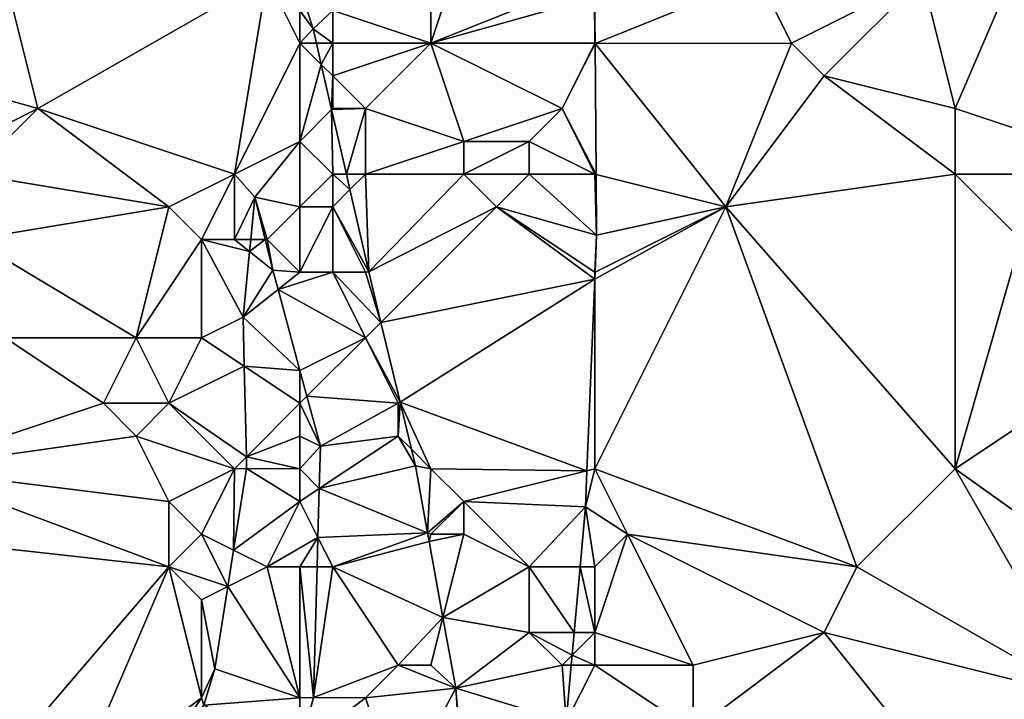
# Model space of a CAD drawing. Units: metres. Extents: x 72500 to 73125, y 357500 to 358000.
# Drawn here: x 72659 to 72690, y 357677 to 357698 of the extents above; entities that cross this region are included whole.
import ezdxf

# ---------------------------------------------------------------- set-up
doc = ezdxf.new("R2010")
doc.units = ezdxf.units.M
doc.layers.add('Terrain', color=15, linetype='Continuous')

msp = doc.modelspace()

# ---------------------------------------------------------------- linework, layer by layer
at = {"layer": 'Terrain'}
for points in [[(72672, 357703, 565.65), (72669, 357698, 566.8), (72672, 357697, 565.54), (72672, 357703, 565.65)], [(72672, 357703, 565.65), (72672, 357697, 565.54), (72674, 357703, 564.91), (72672, 357703, 565.65)], [(72676.908, 357698.963, 563.839), (72674, 357703, 564.91), (72672, 357697, 565.54), (72676.908, 357698.963, 563.839)], [(72691, 357702, 561.64), (72687, 357699, 562.22), (72688, 357695, 561.59), (72691, 357702, 561.64)], [(72691, 357702, 561.64), (72688, 357695, 561.59), (72694, 357693, 560.54), (72691, 357702, 561.64)], [(72659, 357699, 568.18), (72655.492, 357696.277, 569.025), (72660, 357695, 567.49), (72659, 357699, 568.18)], [(72659, 357699, 568.18), (72660, 357695, 567.49), (72667, 357699, 567.23), (72659, 357699, 568.18)], [(72660, 357695, 567.49), (72666, 357693, 566.17), (72667, 357699, 567.23), (72660, 357695, 567.49)], [(72667, 357699, 567.23), (72666, 357693, 566.17), (72668, 357697, 566.91), (72667, 357699, 567.23)], [(72667, 357699, 567.23), (72668, 357697, 566.91), (72668, 357698, 567.03), (72667, 357699, 567.23)], [(72676.908, 357698.963, 563.839), (72672, 357697, 565.54), (72676.995, 357698.403, 563.789), (72676.908, 357698.963, 563.839)], [(72682, 357699, 563.21), (72676.995, 357698.403, 563.789), (72677.007, 357696.992, 563.699), (72682, 357699, 563.21)], [(72682, 357699, 563.21), (72677.007, 357696.992, 563.699), (72683, 357697, 562.71), (72682, 357699, 563.21)], [(72682, 357699, 563.21), (72683, 357697, 562.71), (72687, 357699, 562.22), (72682, 357699, 563.21)], [(72687, 357699, 562.22), (72683, 357697, 562.71), (72684, 357696, 562.34), (72687, 357699, 562.22)], [(72688, 357695, 561.59), (72687, 357699, 562.22), (72684, 357696, 562.34), (72688, 357695, 561.59)], [(72677, 357697, 563.85), (72676.995, 357698.403, 563.789), (72672, 357697, 565.54), (72677, 357697, 563.85)], [(72677, 357697, 563.85), (72677.007, 357696.992, 563.699), (72676.995, 357698.403, 563.789), (72677, 357697, 563.85)], [(72668, 357698, 567.03), (72668, 357697, 566.91), (72668.404, 357697.432, 566.862), (72668, 357698, 567.03)], [(72668, 357698, 567.03), (72668.404, 357697.432, 566.862), (72668.221, 357698, 566.965), (72668, 357698, 567.03)], [(72669, 357698, 566.8), (72668.221, 357698, 566.965), (72668.404, 357697.432, 566.862), (72669, 357698, 566.8)], [(72669, 357698, 566.8), (72668.404, 357697.432, 566.862), (72669, 357697, 566.73), (72669, 357698, 566.8)], [(72669, 357698, 566.8), (72669, 357697, 566.73), (72672, 357697, 565.54), (72669, 357698, 566.8)], [(72668, 357697, 566.91), (72668.503, 357697, 566.787), (72668.404, 357697.432, 566.862), (72668, 357697, 566.91)], [(72669, 357697, 566.73), (72668.404, 357697.432, 566.862), (72668.503, 357697, 566.787), (72669, 357697, 566.73)], [(72668, 357697, 566.91), (72666, 357693, 566.17), (72668, 357694, 566.27), (72668, 357697, 566.91)], [(72668, 357697, 566.91), (72668, 357694, 566.27), (72668.652, 357696.348, 566.675), (72668, 357697, 566.91)], [(72668, 357697, 566.91), (72668.652, 357696.348, 566.675), (72668.503, 357697, 566.787), (72668, 357697, 566.91)], [(72669, 357697, 566.73), (72668.503, 357697, 566.787), (72668.652, 357696.348, 566.675), (72669, 357697, 566.73)], [(72669, 357697, 566.73), (72668.652, 357696.348, 566.675), (72669, 357696, 566.59), (72669, 357697, 566.73)], [(72669, 357697, 566.73), (72669, 357696, 566.59), (72672, 357697, 565.54), (72669, 357697, 566.73)], [(72672, 357697, 565.54), (72669, 357696, 566.59), (72670, 357695, 566.15), (72672, 357697, 565.54)], [(72672, 357697, 565.54), (72670, 357695, 566.15), (72673, 357694, 564.83), (72672, 357697, 565.54)], [(72672, 357697, 565.54), (72673, 357694, 564.83), (72676, 357695, 563.82), (72672, 357697, 565.54)], [(72677, 357697, 563.85), (72672, 357697, 565.54), (72676, 357695, 563.82), (72677, 357697, 563.85)], [(72677, 357697, 563.85), (72676, 357695, 563.82), (72677.007, 357696.992, 563.699), (72677, 357697, 563.85)], [(72677.007, 357696.992, 563.699), (72676, 357695, 563.82), (72677.04, 357692.99, 563.445), (72677.007, 357696.992, 563.699)], [(72683, 357697, 562.71), (72677.007, 357696.992, 563.699), (72681, 357692, 562.73), (72683, 357697, 562.71)], [(72677.007, 357696.992, 563.699), (72677.04, 357692.99, 563.445), (72681, 357692, 562.73), (72677.007, 357696.992, 563.699)], [(72683, 357697, 562.71), (72681, 357692, 562.73), (72684, 357696, 562.34), (72683, 357697, 562.71)], [(72660, 357695, 567.49), (72655.492, 357696.277, 569.025), (72658, 357694, 567.74), (72660, 357695, 567.49)], [(72668.968, 357694.968, 566.436), (72668.652, 357696.348, 566.675), (72668, 357694, 566.27), (72668.968, 357694.968, 566.436)], [(72669, 357696, 566.59), (72668.652, 357696.348, 566.675), (72668.968, 357694.968, 566.436), (72669, 357696, 566.59)], [(72669, 357696, 566.59), (72668.968, 357694.968, 566.436), (72669, 357695, 566.39), (72669, 357696, 566.59)], [(72669, 357696, 566.59), (72669, 357695, 566.39), (72670, 357695, 566.15), (72669, 357696, 566.59)], [(72684, 357696, 562.34), (72681, 357692, 562.73), (72688, 357693, 561.58), (72684, 357696, 562.34)], [(72688, 357695, 561.59), (72684, 357696, 562.34), (72688, 357693, 561.58), (72688, 357695, 561.59)], [(72660, 357695, 567.49), (72658, 357694, 567.74), (72658, 357693, 567.52), (72660, 357695, 567.49)], [(72660, 357695, 567.49), (72658, 357693, 567.52), (72664, 357692, 566.31), (72660, 357695, 567.49)], [(72660, 357695, 567.49), (72664, 357692, 566.31), (72666, 357693, 566.17), (72660, 357695, 567.49)], [(72668.968, 357694.968, 566.436), (72668, 357694, 566.27), (72669, 357693, 565.93), (72668.968, 357694.968, 566.436)], [(72669, 357695, 566.39), (72668.968, 357694.968, 566.436), (72670, 357695, 566.15), (72669, 357695, 566.39)], [(72670, 357695, 566.15), (72668.968, 357694.968, 566.436), (72669.418, 357693, 566.096), (72670, 357695, 566.15)], [(72668.968, 357694.968, 566.436), (72669, 357693, 565.93), (72669.418, 357693, 566.096), (72668.968, 357694.968, 566.436)], [(72670, 357695, 566.15), (72669.418, 357693, 566.096), (72670, 357693, 565.74), (72670, 357695, 566.15)], [(72670, 357695, 566.15), (72670, 357693, 565.74), (72673, 357694, 564.83), (72670, 357695, 566.15)], [(72676, 357695, 563.82), (72673, 357694, 564.83), (72675, 357694, 564), (72676, 357695, 563.82)], [(72677, 357693, 563.33), (72676, 357695, 563.82), (72675, 357694, 564), (72677, 357693, 563.33)], [(72677, 357693, 563.33), (72677.04, 357692.99, 563.445), (72676, 357695, 563.82), (72677, 357693, 563.33)], [(72688, 357695, 561.59), (72688, 357693, 561.58), (72694, 357693, 560.54), (72688, 357695, 561.59)], [(72668, 357694, 566.27), (72666, 357693, 566.17), (72666.626, 357692.297, 566.077), (72668, 357694, 566.27)], [(72668, 357694, 566.27), (72666.626, 357692.297, 566.077), (72668, 357692, 565.81), (72668, 357694, 566.27)], [(72668, 357694, 566.27), (72668, 357692, 565.81), (72669, 357693, 565.93), (72668, 357694, 566.27)], [(72673, 357694, 564.83), (72670, 357693, 565.74), (72673, 357693, 564.65), (72673, 357694, 564.83)], [(72673, 357694, 564.83), (72673, 357693, 564.65), (72675, 357694, 564), (72673, 357694, 564.83)], [(72675, 357694, 564), (72673, 357693, 564.65), (72675, 357693, 563.88), (72675, 357694, 564)], [(72677, 357693, 563.33), (72675, 357694, 564), (72675, 357693, 563.88), (72677, 357693, 563.33)], [(72658, 357693, 567.52), (72658, 357691, 567.23), (72664, 357692, 566.31), (72658, 357693, 567.52)], [(72664, 357692, 566.31), (72665, 357691, 566), (72666, 357693, 566.17), (72664, 357692, 566.31)], [(72665, 357691, 566), (72666, 357691, 565.83), (72666, 357693, 566.17), (72665, 357691, 566)], [(72666, 357693, 566.17), (72666, 357691, 565.83), (72666.626, 357692.297, 566.077), (72666, 357693, 566.17)], [(72669, 357693, 565.93), (72668, 357692, 565.81), (72669, 357692, 565.71), (72669, 357693, 565.93)], [(72669, 357693, 565.93), (72669, 357692, 565.71), (72669.526, 357692.526, 566.015), (72669, 357693, 565.93)], [(72669, 357693, 565.93), (72669.526, 357692.526, 566.015), (72669.418, 357693, 566.096), (72669, 357693, 565.93)], [(72670, 357693, 565.74), (72669.418, 357693, 566.096), (72669.526, 357692.526, 566.015), (72670, 357693, 565.74)], [(72670, 357693, 565.74), (72669.526, 357692.526, 566.015), (72670.102, 357690.011, 565.58), (72670, 357693, 565.74)], [(72670, 357693, 565.74), (72670.102, 357690.011, 565.58), (72673, 357693, 564.65), (72670, 357693, 565.74)], [(72673, 357693, 564.65), (72670.102, 357690.011, 565.58), (72674, 357692, 564.15), (72673, 357693, 564.65)], [(72673, 357693, 564.65), (72674, 357692, 564.15), (72675, 357693, 563.88), (72673, 357693, 564.65)], [(72677.055, 357691.135, 563.327), (72675, 357693, 563.88), (72674, 357692, 564.15), (72677.055, 357691.135, 563.327)], [(72677, 357693, 563.33), (72675, 357693, 563.88), (72677.055, 357691.135, 563.327), (72677, 357693, 563.33)], [(72677, 357693, 563.33), (72677.055, 357691.135, 563.327), (72677.04, 357692.99, 563.445), (72677, 357693, 563.33)], [(72681, 357692, 562.73), (72677.04, 357692.99, 563.445), (72677.055, 357691.135, 563.327), (72681, 357692, 562.73)], [(72688, 357693, 561.58), (72681, 357692, 562.73), (72688, 357684, 560.98), (72688, 357693, 561.58)], [(72688, 357693, 561.58), (72688, 357684, 560.98), (72690, 357691, 561.2), (72688, 357693, 561.58)], [(72688, 357693, 561.58), (72690, 357691, 561.2), (72694, 357693, 560.54), (72688, 357693, 561.58)], [(72666, 357691, 565.83), (72666.498, 357691, 566.035), (72666.626, 357692.297, 566.077), (72666, 357691, 565.83)], [(72666.498, 357691, 566.035), (72666.943, 357691, 565.9), (72666.626, 357692.297, 566.077), (72666.498, 357691, 566.035)], [(72668, 357692, 565.81), (72666.626, 357692.297, 566.077), (72667, 357691, 565.71), (72668, 357692, 565.81)], [(72667, 357691, 565.71), (72666.626, 357692.297, 566.077), (72666.943, 357691, 565.9), (72667, 357691, 565.71)], [(72669, 357692, 565.71), (72670.102, 357690.011, 565.58), (72669.526, 357692.526, 566.015), (72669, 357692, 565.71)], [(72664, 357692, 566.31), (72658, 357691, 567.23), (72663, 357688, 566.27), (72664, 357692, 566.31)], [(72664, 357692, 566.31), (72663, 357688, 566.27), (72665, 357691, 566), (72664, 357692, 566.31)], [(72668, 357692, 565.81), (72667, 357691, 565.71), (72668, 357690, 565.52), (72668, 357692, 565.81)], [(72668, 357692, 565.81), (72668, 357690, 565.52), (72669, 357692, 565.71), (72668, 357692, 565.81)], [(72669, 357692, 565.71), (72668, 357690, 565.52), (72669, 357690, 565.42), (72669, 357692, 565.71)], [(72669, 357692, 565.71), (72669, 357690, 565.42), (72670, 357690, 565.28), (72669, 357692, 565.71)], [(72669, 357692, 565.71), (72670, 357690, 565.28), (72670.102, 357690.011, 565.58), (72669, 357692, 565.71)], [(72674, 357692, 564.15), (72670.102, 357690.011, 565.58), (72670.472, 357688.472, 565.343), (72674, 357692, 564.15)], [(72677, 357689.793, 563.243), (72674, 357692, 564.15), (72670.472, 357688.472, 565.343), (72677, 357689.793, 563.243)], [(72677, 357690, 563.29), (72677.055, 357691.135, 563.327), (72674, 357692, 564.15), (72677, 357690, 563.29)], [(72677, 357690, 563.29), (72674, 357692, 564.15), (72677, 357689.793, 563.243), (72677, 357690, 563.29)], [(72681, 357692, 562.73), (72677.009, 357690.004, 563.257), (72677, 357689.793, 563.243), (72681, 357692, 562.73)], [(72681, 357692, 562.73), (72677, 357689.793, 563.243), (72677, 357684, 562.86), (72681, 357692, 562.73)], [(72681, 357692, 562.73), (72677, 357684, 562.86), (72685, 357681, 561.03), (72681, 357692, 562.73)], [(72681, 357692, 562.73), (72677.055, 357691.135, 563.327), (72677.009, 357690.004, 563.257), (72681, 357692, 562.73)], [(72681, 357692, 562.73), (72685, 357681, 561.03), (72688, 357684, 560.98), (72681, 357692, 562.73)], [(72677, 357690, 563.29), (72677.009, 357690.004, 563.257), (72677.055, 357691.135, 563.327), (72677, 357690, 563.29)], [(72658, 357691, 567.23), (72659, 357688, 566.79), (72663, 357688, 566.27), (72658, 357691, 567.23)], [(72665, 357691, 566), (72663, 357688, 566.27), (72665, 357688, 565.95), (72665, 357691, 566)], [(72665, 357691, 566), (72666.263, 357688.625, 565.958), (72666.461, 357690.632, 566.023), (72665, 357691, 566)], [(72665, 357691, 566), (72666.461, 357690.632, 566.023), (72666, 357691, 565.83), (72665, 357691, 566)], [(72665, 357691, 566), (72665, 357688, 565.95), (72666.263, 357688.625, 565.958), (72665, 357691, 566)], [(72666, 357691, 565.83), (72666.461, 357690.632, 566.023), (72666.498, 357691, 566.035), (72666, 357691, 565.83)], [(72666.498, 357691, 566.035), (72666.461, 357690.632, 566.023), (72666.943, 357691, 565.9), (72666.498, 357691, 566.035)], [(72666.461, 357690.632, 566.023), (72667.171, 357690.065, 565.772), (72666.943, 357691, 565.9), (72666.461, 357690.632, 566.023)], [(72667, 357691, 565.71), (72666.943, 357691, 565.9), (72667.171, 357690.065, 565.772), (72667, 357691, 565.71)], [(72667, 357691, 565.71), (72667.171, 357690.065, 565.772), (72668, 357690, 565.52), (72667, 357691, 565.71)], [(72690, 357691, 561.2), (72688, 357684, 560.98), (72691, 357686, 560.72), (72690, 357691, 561.2)], [(72666.461, 357690.632, 566.023), (72666.263, 357688.625, 565.958), (72667.171, 357690.065, 565.772), (72666.461, 357690.632, 566.023)], [(72667.332, 357689.471, 565.686), (72667.171, 357690.065, 565.772), (72666.263, 357688.625, 565.958), (72667.332, 357689.471, 565.686)], [(72668, 357690, 565.52), (72667.171, 357690.065, 565.772), (72667.332, 357689.471, 565.686), (72668, 357690, 565.52)], [(72668, 357690, 565.52), (72667.332, 357689.471, 565.686), (72669, 357690, 565.42), (72668, 357690, 565.52)], [(72669, 357690, 565.42), (72667.332, 357689.471, 565.686), (72670, 357688, 565.12), (72669, 357690, 565.42)], [(72669, 357690, 565.42), (72670, 357688, 565.12), (72670.472, 357688.472, 565.343), (72669, 357690, 565.42)], [(72669, 357690, 565.42), (72670.472, 357688.472, 565.343), (72670, 357690, 565.28), (72669, 357690, 565.42)], [(72670, 357690, 565.28), (72670.472, 357688.472, 565.343), (72670.102, 357690.011, 565.58), (72670, 357690, 565.28)], [(72677, 357690, 563.29), (72677, 357689.793, 563.243), (72677.009, 357690.004, 563.257), (72677, 357690, 563.29)], [(72677, 357689.793, 563.243), (72670.472, 357688.472, 565.343), (72671.059, 357686.037, 564.968), (72677, 357689.793, 563.243)], [(72677, 357689.793, 563.243), (72671.059, 357686.037, 564.968), (72676.76, 357683.94, 562.879), (72677, 357689.793, 563.243)], [(72677, 357689.793, 563.243), (72676.76, 357683.94, 562.879), (72677, 357684, 562.86), (72677, 357689.793, 563.243)], [(72667.332, 357689.471, 565.686), (72666.263, 357688.625, 565.958), (72668, 357687.002, 565.327), (72667.332, 357689.471, 565.686)], [(72670, 357688, 565.12), (72667.332, 357689.471, 565.686), (72668, 357687.002, 565.327), (72670, 357688, 565.12)], [(72665, 357688, 565.95), (72666.299, 357687.134, 565.868), (72666.263, 357688.625, 565.958), (72665, 357688, 565.95)], [(72666.299, 357687.134, 565.868), (72668, 357687.002, 565.327), (72666.263, 357688.625, 565.958), (72666.299, 357687.134, 565.868)], [(72670, 357688, 565.12), (72671.059, 357686.037, 564.968), (72670.472, 357688.472, 565.343), (72670, 357688, 565.12)], [(72659, 357688, 566.79), (72656, 357684, 567), (72662, 357686, 566.28), (72659, 357688, 566.79)], [(72659, 357688, 566.79), (72662, 357686, 566.28), (72663, 357688, 566.27), (72659, 357688, 566.79)], [(72663, 357688, 566.27), (72662, 357686, 566.28), (72664, 357686, 566.04), (72663, 357688, 566.27)], [(72663, 357688, 566.27), (72664, 357686, 566.04), (72665, 357688, 565.95), (72663, 357688, 566.27)], [(72665, 357688, 565.95), (72664, 357686, 566.04), (72666.299, 357687.134, 565.868), (72665, 357688, 565.95)], [(72670, 357688, 565.12), (72668, 357687.002, 565.327), (72668.213, 357686.213, 565.212), (72670, 357688, 565.12)], [(72670, 357688, 565.12), (72668.213, 357686.213, 565.212), (72671, 357686, 564.64), (72670, 357688, 565.12)], [(72670, 357688, 565.12), (72671, 357686, 564.64), (72671.059, 357686.037, 564.968), (72670, 357688, 565.12)], [(72664, 357686, 566.04), (72666.365, 357684.365, 565.701), (72666.299, 357687.134, 565.868), (72664, 357686, 566.04)], [(72668, 357686, 565.13), (72666.299, 357687.134, 565.868), (72666.365, 357684.365, 565.701), (72668, 357686, 565.13)], [(72668, 357686, 565.13), (72668, 357687.002, 565.327), (72666.299, 357687.134, 565.868), (72668, 357686, 565.13)], [(72668, 357686, 565.13), (72668.213, 357686.213, 565.212), (72668, 357687.002, 565.327), (72668, 357686, 565.13)], [(72662, 357686, 566.28), (72656, 357684, 567), (72663, 357685, 566.12), (72662, 357686, 566.28)], [(72662, 357686, 566.28), (72663, 357685, 566.12), (72664, 357686, 566.04), (72662, 357686, 566.28)], [(72664, 357686, 566.04), (72663, 357685, 566.12), (72666, 357684, 565.38), (72664, 357686, 566.04)], [(72664, 357686, 566.04), (72666, 357684, 565.38), (72666.365, 357684.365, 565.701), (72664, 357686, 566.04)], [(72668, 357686, 565.13), (72666.365, 357684.365, 565.701), (72668, 357685, 564.96), (72668, 357686, 565.13)], [(72668, 357686, 565.13), (72668.627, 357684.685, 564.99), (72668.213, 357686.213, 565.212), (72668, 357686, 565.13)], [(72668, 357686, 565.13), (72668, 357685, 564.96), (72668.627, 357684.685, 564.99), (72668, 357686, 565.13)], [(72671, 357686, 564.64), (72668.213, 357686.213, 565.212), (72668.627, 357684.685, 564.99), (72671, 357686, 564.64)], [(72671, 357686, 564.64), (72668.627, 357684.685, 564.99), (72671, 357685, 564.52), (72671, 357686, 564.64)], [(72671, 357686, 564.64), (72671, 357685, 564.52), (72671.059, 357686.037, 564.968), (72671, 357686, 564.64)], [(72671.406, 357684.594, 564.745), (72671.059, 357686.037, 564.968), (72671, 357685, 564.52), (72671.406, 357684.594, 564.745)], [(72671.406, 357684.594, 564.745), (72672, 357684, 564.29), (72671.059, 357686.037, 564.968), (72671.406, 357684.594, 564.745)], [(72676.76, 357683.94, 562.879), (72671.059, 357686.037, 564.968), (72672, 357684, 564.29), (72676.76, 357683.94, 562.879)], [(72691, 357686, 560.72), (72688, 357684, 560.98), (72695, 357679, 559.1), (72691, 357686, 560.72)], [(72663, 357685, 566.12), (72656, 357684, 567), (72664, 357683, 565.83), (72663, 357685, 566.12)], [(72663, 357685, 566.12), (72664, 357683, 565.83), (72666, 357684, 565.38), (72663, 357685, 566.12)], [(72668, 357685, 564.96), (72666.365, 357684.365, 565.701), (72668, 357684, 564.8), (72668, 357685, 564.96)], [(72668, 357685, 564.96), (72668, 357684, 564.8), (72668.627, 357684.685, 564.99), (72668, 357685, 564.96)], [(72671, 357685, 564.52), (72668.627, 357684.685, 564.99), (72668.59, 357683.394, 564.78), (72671, 357685, 564.52)], [(72671, 357685, 564.52), (72668.59, 357683.394, 564.78), (72671.528, 357684.087, 564.667), (72671, 357685, 564.52)], [(72671.406, 357684.594, 564.745), (72671, 357685, 564.52), (72671.528, 357684.087, 564.667), (72671.406, 357684.594, 564.745)], [(72668.627, 357684.685, 564.99), (72668, 357684, 564.8), (72668.59, 357683.394, 564.78), (72668.627, 357684.685, 564.99)], [(72671.406, 357684.594, 564.745), (72671.528, 357684.087, 564.667), (72672, 357684, 564.29), (72671.406, 357684.594, 564.745)], [(72666, 357684, 565.38), (72666.374, 357684.009, 565.68), (72666.365, 357684.365, 565.701), (72666, 357684, 565.38)], [(72668, 357684, 564.8), (72666.365, 357684.365, 565.701), (72666.374, 357684.009, 565.68), (72668, 357684, 564.8)], [(72656, 357684, 567), (72655, 357682, 566.92), (72664, 357681, 565.73), (72656, 357684, 567)], [(72656, 357684, 567), (72664, 357681, 565.73), (72664, 357683, 565.83), (72656, 357684, 567)], [(72664, 357683, 565.83), (72665, 357682, 565.57), (72666, 357684, 565.38), (72664, 357683, 565.83)], [(72665, 357682, 565.57), (72665.976, 357681.512, 565.565), (72666, 357684, 565.38), (72665, 357682, 565.57)], [(72666, 357684, 565.38), (72665.976, 357681.512, 565.565), (72666.374, 357684.009, 565.68), (72666, 357684, 565.38)], [(72668, 357683, 564.68), (72666.374, 357684.009, 565.68), (72665.976, 357681.512, 565.565), (72668, 357683, 564.68)], [(72668, 357684, 564.8), (72666.374, 357684.009, 565.68), (72668, 357683, 564.68), (72668, 357684, 564.8)], [(72668, 357684, 564.8), (72668, 357683, 564.68), (72668.59, 357683.394, 564.78), (72668, 357684, 564.8)], [(72671.898, 357682.042, 564.392), (72671.528, 357684.087, 564.667), (72668.59, 357683.394, 564.78), (72671.898, 357682.042, 564.392)], [(72672, 357684, 564.29), (72671.528, 357684.087, 564.667), (72671.898, 357682.042, 564.392), (72672, 357684, 564.29)], [(72672, 357684, 564.29), (72671.898, 357682.042, 564.392), (72673, 357683, 564.03), (72672, 357684, 564.29)], [(72676.76, 357683.94, 562.879), (72672, 357684, 564.29), (72673, 357683, 564.03), (72676.76, 357683.94, 562.879)], [(72676.76, 357683.94, 562.879), (72673, 357683, 564.03), (72676.715, 357682.839, 562.81), (72676.76, 357683.94, 562.879)], [(72677, 357684, 562.86), (72676.76, 357683.94, 562.879), (72676.715, 357682.839, 562.81), (72677, 357684, 562.86)], [(72677, 357684, 562.86), (72676.715, 357682.839, 562.81), (72678, 357682, 562.36), (72677, 357684, 562.86)], [(72677, 357684, 562.86), (72678, 357682, 562.36), (72685, 357681, 561.03), (72677, 357684, 562.86)], [(72688, 357684, 560.98), (72685, 357681, 561.03), (72692, 357677, 559.68), (72688, 357684, 560.98)], [(72688, 357684, 560.98), (72692, 357677, 559.68), (72695, 357679, 559.1), (72688, 357684, 560.98)], [(72668, 357683, 564.68), (72668.548, 357681.903, 564.537), (72668.59, 357683.394, 564.78), (72668, 357683, 564.68)], [(72671.898, 357682.042, 564.392), (72668.59, 357683.394, 564.78), (72668.548, 357681.903, 564.537), (72671.898, 357682.042, 564.392)], [(72664, 357683, 565.83), (72664, 357681, 565.73), (72665, 357682, 565.57), (72664, 357683, 565.83)], [(72668, 357683, 564.68), (72665.976, 357681.512, 565.565), (72667, 357681, 564.87), (72668, 357683, 564.68)], [(72668, 357683, 564.68), (72667, 357681, 564.87), (72668.548, 357681.903, 564.537), (72668, 357683, 564.68)], [(72673, 357683, 564.03), (72671.898, 357682.042, 564.392), (72672, 357682, 564.15), (72673, 357683, 564.03)], [(72673, 357683, 564.03), (72672, 357682, 564.15), (72673, 357682, 563.94), (72673, 357683, 564.03)], [(72673, 357683, 564.03), (72673, 357682, 563.94), (72675, 357681, 562.98), (72673, 357683, 564.03)], [(72676.715, 357682.839, 562.81), (72673, 357683, 564.03), (72675, 357681, 562.98), (72676.715, 357682.839, 562.81)], [(72676.715, 357682.839, 562.81), (72675, 357681, 562.98), (72676.549, 357681, 562.584), (72676.715, 357682.839, 562.81)], [(72677, 357681, 562.39), (72676.715, 357682.839, 562.81), (72676.549, 357681, 562.584), (72677, 357681, 562.39)], [(72678, 357682, 562.36), (72676.715, 357682.839, 562.81), (72677, 357681, 562.39), (72678, 357682, 562.36)], [(72669, 357681, 564.25), (72671.898, 357682.042, 564.392), (72668.548, 357681.903, 564.537), (72669, 357681, 564.25)], [(72669, 357681, 564.25), (72671.945, 357681.782, 564.358), (72671.898, 357682.042, 564.392), (72669, 357681, 564.25)], [(72672, 357682, 564.15), (72671.898, 357682.042, 564.392), (72671.945, 357681.782, 564.358), (72672, 357682, 564.15)], [(72658, 357674, 565.77), (72664, 357681, 565.73), (72655, 357682, 566.92), (72658, 357674, 565.77)], [(72665, 357682, 565.57), (72664, 357681, 565.73), (72665.799, 357680.4, 565.514), (72665, 357682, 565.57)], [(72665, 357682, 565.57), (72665.799, 357680.4, 565.514), (72665.976, 357681.512, 565.565), (72665, 357682, 565.57)], [(72667, 357681, 564.87), (72668, 357681, 564.51), (72668.548, 357681.903, 564.537), (72667, 357681, 564.87)], [(72668, 357681, 564.51), (72668.523, 357681, 564.39), (72668.548, 357681.903, 564.537), (72668, 357681, 564.51)], [(72669, 357681, 564.25), (72668.548, 357681.903, 564.537), (72668.523, 357681, 564.39), (72669, 357681, 564.25)], [(72669, 357681, 564.25), (72672.365, 357679.462, 564.046), (72671.945, 357681.782, 564.358), (72669, 357681, 564.25)], [(72672, 357682, 564.15), (72671.945, 357681.782, 564.358), (72673, 357682, 563.94), (72672, 357682, 564.15)], [(72673, 357682, 563.94), (72671.945, 357681.782, 564.358), (72672.365, 357679.462, 564.046), (72673, 357682, 563.94)], [(72673, 357682, 563.94), (72672.365, 357679.462, 564.046), (72675, 357681, 562.98), (72673, 357682, 563.94)], [(72678, 357682, 562.36), (72677, 357679, 562.05), (72680, 357678, 561.56), (72678, 357682, 562.36)], [(72678, 357682, 562.36), (72677, 357681, 562.39), (72677, 357679, 562.05), (72678, 357682, 562.36)], [(72678, 357682, 562.36), (72680, 357678, 561.56), (72684, 357679, 560.91), (72678, 357682, 562.36)], [(72678, 357682, 562.36), (72684, 357679, 560.91), (72685, 357681, 561.03), (72678, 357682, 562.36)], [(72667, 357681, 564.87), (72665.976, 357681.512, 565.565), (72665.799, 357680.4, 565.514), (72667, 357681, 564.87)], [(72658, 357674, 565.77), (72661, 357674, 565.36), (72664, 357681, 565.73), (72658, 357674, 565.77)], [(72661, 357674, 565.36), (72665, 357677, 565.11), (72664, 357681, 565.73), (72661, 357674, 565.36)], [(72664, 357681, 565.73), (72665, 357677, 565.11), (72665, 357680, 565.47), (72664, 357681, 565.73)], [(72664, 357681, 565.73), (72665, 357680, 565.47), (72665.799, 357680.4, 565.514), (72664, 357681, 565.73)], [(72667, 357681, 564.87), (72665.799, 357680.4, 565.514), (72668, 357677, 564.14), (72667, 357681, 564.87)], [(72667, 357681, 564.87), (72668, 357677, 564.14), (72668, 357681, 564.51), (72667, 357681, 564.87)], [(72668, 357681, 564.51), (72668, 357677, 564.14), (72668.41, 357677.012, 563.74), (72668, 357681, 564.51)], [(72668, 357681, 564.51), (72668.41, 357677.012, 563.74), (72668.523, 357681, 564.39), (72668, 357681, 564.51)], [(72669, 357681, 564.25), (72668.523, 357681, 564.39), (72668.41, 357677.012, 563.74), (72669, 357681, 564.25)], [(72669, 357681, 564.25), (72668.41, 357677.012, 563.74), (72671, 357678, 563.64), (72669, 357681, 564.25)], [(72669, 357681, 564.25), (72671, 357678, 563.64), (72672.365, 357679.462, 564.046), (72669, 357681, 564.25)], [(72675, 357681, 562.98), (72672.365, 357679.462, 564.046), (72675, 357679, 562.59), (72675, 357681, 562.98)], [(72675, 357681, 562.98), (72675, 357679, 562.59), (72676.369, 357679, 562.337), (72675, 357681, 562.98)], [(72675, 357681, 562.98), (72676.369, 357679, 562.337), (72676.549, 357681, 562.584), (72675, 357681, 562.98)], [(72677, 357679, 562.05), (72676.549, 357681, 562.584), (72676.369, 357679, 562.337), (72677, 357679, 562.05)], [(72677, 357681, 562.39), (72676.549, 357681, 562.584), (72677, 357679, 562.05), (72677, 357681, 562.39)], [(72692, 357677, 559.68), (72685, 357681, 561.03), (72684, 357679, 560.91), (72692, 357677, 559.68)], [(72665, 357680, 565.47), (72665.399, 357677.888, 565.398), (72665.799, 357680.4, 565.514), (72665, 357680, 565.47)], [(72668, 357677, 564.14), (72665.799, 357680.4, 565.514), (72665.399, 357677.888, 565.398), (72668, 357677, 564.14)], [(72665, 357680, 565.47), (72665, 357677, 565.11), (72665.399, 357677.888, 565.398), (72665, 357680, 565.47)], [(72671, 357678, 563.64), (72672, 357678, 563.49), (72672.365, 357679.462, 564.046), (72671, 357678, 563.64)], [(72672, 357678, 563.49), (72672.757, 357677.299, 563.756), (72672.365, 357679.462, 564.046), (72672, 357678, 563.49)], [(72675, 357679, 562.59), (72672.365, 357679.462, 564.046), (72672.757, 357677.299, 563.756), (72675, 357679, 562.59)], [(72675, 357679, 562.59), (72672.757, 357677.299, 563.756), (72676, 357678, 562.1), (72675, 357679, 562.59)], [(72675, 357679, 562.59), (72676, 357678, 562.1), (72676.307, 357678.307, 562.252), (72675, 357679, 562.59)], [(72675, 357679, 562.59), (72676.307, 357678.307, 562.252), (72676.369, 357679, 562.337), (72675, 357679, 562.59)], [(72677, 357679, 562.05), (72676.369, 357679, 562.337), (72676.307, 357678.307, 562.252), (72677, 357679, 562.05)], [(72677, 357679, 562.05), (72676.307, 357678.307, 562.252), (72677, 357678, 561.89), (72677, 357679, 562.05)], [(72677, 357679, 562.05), (72677, 357678, 561.89), (72680, 357678, 561.56), (72677, 357679, 562.05)], [(72684, 357679, 560.91), (72680, 357678, 561.56), (72680, 357676, 561.51), (72684, 357679, 560.91)], [(72688, 357674, 559.99), (72684, 357679, 560.91), (72680, 357676, 561.51), (72688, 357674, 559.99)], [(72688, 357674, 559.99), (72692, 357677, 559.68), (72684, 357679, 560.91), (72688, 357674, 559.99)], [(72676, 357678, 562.1), (72676.279, 357678, 562.214), (72676.307, 357678.307, 562.252), (72676, 357678, 562.1)], [(72677, 357678, 561.89), (72676.307, 357678.307, 562.252), (72676.279, 357678, 562.214), (72677, 357678, 561.89)], [(72665, 357677, 565.11), (72665.072, 357676.783, 565.334), (72665.399, 357677.888, 565.398), (72665, 357677, 565.11)], [(72665.072, 357676.783, 565.334), (72668, 357677, 564.14), (72665.399, 357677.888, 565.398), (72665.072, 357676.783, 565.334)], [(72671, 357678, 563.64), (72668.41, 357677.012, 563.74), (72670, 357677, 563.64), (72671, 357678, 563.64)], [(72671, 357678, 563.64), (72670, 357677, 563.64), (72672.757, 357677.299, 563.756), (72671, 357678, 563.64)], [(72671, 357678, 563.64), (72672.757, 357677.299, 563.756), (72672, 357678, 563.49), (72671, 357678, 563.64)], [(72676, 357678, 562.1), (72672.757, 357677.299, 563.756), (72676.123, 357676.268, 562.001), (72676, 357678, 562.1)], [(72676, 357678, 562.1), (72676.123, 357676.268, 562.001), (72676.279, 357678, 562.214), (72676, 357678, 562.1)], [(72677, 357678, 561.89), (72676.279, 357678, 562.214), (72676.123, 357676.268, 562.001), (72677, 357678, 561.89)], [(72677, 357678, 561.89), (72676.123, 357676.268, 562.001), (72680, 357676, 561.51), (72677, 357678, 561.89)], [(72677, 357678, 561.89), (72680, 357676, 561.51), (72680, 357678, 561.56), (72677, 357678, 561.89)], [(72671, 357674, 563.25), (72672.757, 357677.299, 563.756), (72670, 357677, 563.64), (72671, 357674, 563.25)], [(72671, 357674, 563.25), (72672.979, 357674, 563.337), (72672.757, 357677.299, 563.756), (72671, 357674, 563.25)], [(72673, 357674, 562.88), (72676.123, 357676.268, 562.001), (72672.757, 357677.299, 563.756), (72673, 357674, 562.88)], [(72673, 357674, 562.88), (72672.757, 357677.299, 563.756), (72672.979, 357674, 563.337), (72673, 357674, 562.88)], [(72661, 357674, 565.36), (72663, 357674, 565.07), (72665, 357677, 565.11), (72661, 357674, 565.36)], [(72663, 357674, 565.07), (72665.072, 357676.783, 565.334), (72665, 357677, 565.11), (72663, 357674, 565.07)], [(72665.072, 357676.783, 565.334), (72668, 357675.47, 563.747), (72668, 357677, 564.14), (72665.072, 357676.783, 565.334)], [(72668, 357677, 564.14), (72668, 357675.47, 563.747), (72668.41, 357677.012, 563.74), (72668, 357677, 564.14)], [(72670, 357677, 563.64), (72668.41, 357677.012, 563.74), (72668, 357675.47, 563.747), (72670, 357677, 563.64)], [(72671, 357674, 563.25), (72670, 357677, 563.64), (72668, 357675.47, 563.747), (72671, 357674, 563.25)], [(72688, 357674, 559.99), (72690, 357674, 559.74), (72692, 357677, 559.68), (72688, 357674, 559.99)]]:
    msp.add_3dface(points, dxfattribs=at)

doc.saveas('drawing.dxf')
